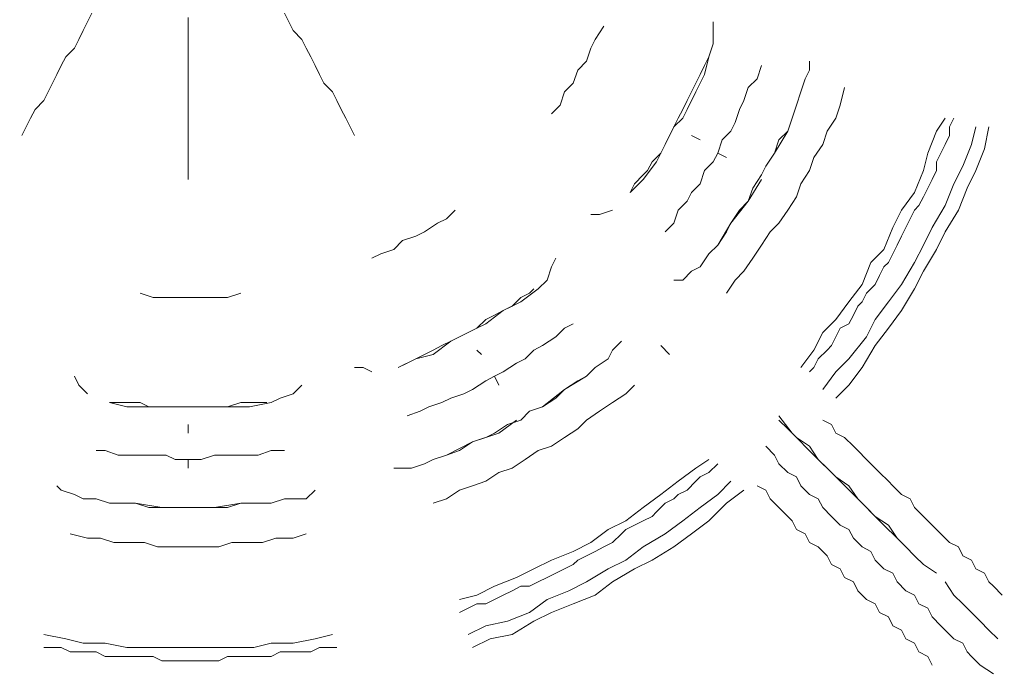
# Model space of a CAD drawing. Units: millimetres. Extents: x -2726 to 16142, y 191 to 12758.
# Drawn here: x 6678 to 6872, y 3601 to 3729 of the extents above; entities that cross this region are included whole.
import ezdxf

# ---------------------------------------------------------------- set-up
doc = ezdxf.new("R2010")
doc.units = ezdxf.units.MM
doc.layers.add('_____1', color=160, linetype='Continuous')
doc.dimstyles.new('Qitele', dxfattribs={"dimscale": 85, "dimtxt": 4, "dimasz": 5, "dimexe": 4, "dimexo": 0, "dimgap": 3, "dimtad": 1, "dimdec": 0, "dimrnd": 10, "dimzin": 1, "dimtxsty": 'Standard', "dimblk": 'OBLIQUE', "dimcen": 5, "dimdle": 4, "dimclrd": 256, "dimclre": 256, "dimclrt": 256, "dimadec": 0, "dimazin": 0, "dimtfac": 1, "dimtdec": 0, "dimtmove": 0, "dimatfit": 3, "dimldrblk": 'OBLIQUE', "dimfxl": 6, "dimfxlon": 1, "dimlwd": 40, "dimlwe": 30, "dimarcsym": 0})

# ---------------------------------------------------------------- blocks, each defined once
blk = doc.blocks.new('A$C7C9E084C')
at = {"color": 0}
for centre, radius, start, end in [((147.04, 146.98), 147.02, 121.0595, 327.9611), ((395.74, 146.74), 146.42, 212.0725, 56.9481)]:
    blk.add_arc(centre, radius, start, end, dxfattribs=at)
at = {"layer": '_____1', "color": 7, "lineweight": 0}
for p, q in [((253.52, 236.63), (254.38, 238.36)), ((254.38, 238.36), (253.52, 236.63)), ((273.39, 237.49), (273.39, 235.77)), ((273.39, 235.77), (273.39, 237.49)), ((293.27, 236.63), (292.4, 238.36)), ((292.4, 238.36), (293.27, 236.63)), ((252.65, 234.9), (253.52, 236.63)), ((253.52, 236.63), (252.65, 234.9)), ((273.39, 235.77), (273.39, 233.17)), ((273.39, 233.17), (273.39, 235.77)), ((294.13, 234.9), (293.27, 236.63)), ((293.27, 236.63), (294.13, 234.9)), ((353.75, 233.17), (355.48, 235.77)), ((377.08, 236.63), (377.08, 234.9)), ((251.79, 233.17), (252.65, 234.9)), ((252.65, 234.9), (251.79, 233.17)), ((295.86, 233.17), (294.13, 234.9)), ((294.13, 234.9), (295.86, 233.17)), ((377.08, 234.9), (377.08, 232.31)), ((249.2, 229.72), (250.92, 231.44)), ((250.92, 231.44), (249.2, 229.72)), ((250.92, 231.44), (251.79, 233.17)), ((251.79, 233.17), (250.92, 231.44)), ((273.39, 233.17), (273.39, 231.44)), ((273.39, 231.44), (273.39, 233.17)), ((273.39, 231.44), (273.39, 229.72)), ((273.39, 229.72), (273.39, 231.44)), ((296.72, 231.44), (295.86, 233.17)), ((295.86, 233.17), (296.72, 231.44)), ((297.59, 229.72), (296.72, 231.44)), ((296.72, 231.44), (297.59, 229.72)), ((352.89, 231.44), (352.02, 228.85)), ((353.75, 233.17), (352.89, 231.44)), ((377.08, 232.31), (376.22, 229.72)), ((248.33, 227.99), (249.2, 229.72)), ((249.2, 229.72), (248.33, 227.99)), ((273.39, 229.72), (273.39, 227.12)), ((273.39, 227.12), (273.39, 229.72)), ((298.45, 227.99), (297.59, 229.72)), ((297.59, 229.72), (298.45, 227.99)), ((376.22, 229.72), (375.36, 227.99)), ((376.22, 229.72), (375.36, 227.99)), ((375.36, 226.26), (376.22, 229.72)), ((247.47, 226.26), (248.33, 227.99)), ((248.33, 227.99), (247.47, 226.26)), ((299.31, 226.26), (298.45, 227.99)), ((298.45, 227.99), (299.31, 226.26)), ((352.02, 228.85), (350.3, 227.12)), ((375.36, 227.99), (374.49, 226.26)), ((374.49, 226.26), (375.36, 227.99)), ((386.59, 227.99), (385.73, 225.4)), ((386.59, 227.99), (385.73, 225.4)), ((396.09, 228.85), (396.09, 227.12)), ((246.6, 224.53), (247.47, 226.26)), ((247.47, 226.26), (246.6, 224.53)), ((273.39, 227.12), (273.39, 225.4)), ((273.39, 225.4), (273.39, 227.12)), ((300.18, 224.53), (299.31, 226.26)), ((299.31, 226.26), (300.18, 224.53)), ((349.43, 224.53), (350.3, 227.12)), ((374.49, 226.26), (373.63, 224.53)), ((373.63, 224.53), (374.49, 226.26)), ((373.63, 222.8), (375.36, 226.26)), ((396.09, 227.12), (395.23, 225.4)), ((245.74, 222.8), (246.6, 224.53)), ((246.6, 224.53), (245.74, 222.8)), ((273.39, 225.4), (273.39, 223.67)), ((273.39, 223.67), (273.39, 225.4)), ((273.39, 223.67), (273.39, 221.08)), ((273.39, 221.08), (273.39, 223.67)), ((301.91, 222.8), (300.18, 224.53)), ((300.18, 224.53), (301.91, 222.8)), ((349.43, 224.53), (347.7, 222.8)), ((373.63, 224.53), (372.76, 222.8)), ((372.76, 222.8), (373.63, 224.53)), ((384, 223.67), (383.13, 221.08)), ((384, 223.67), (383.13, 221.08)), ((385.73, 225.4), (384, 223.67)), ((385.73, 225.4), (384, 223.67)), ((394.37, 222.8), (395.23, 225.4)), ((395.23, 225.4), (394.37, 222.8)), ((395.23, 225.4), (394.37, 222.8)), ((403.01, 223.67), (402.14, 220.21)), ((403.01, 223.67), (402.14, 220.21)), ((244.88, 221.08), (245.74, 222.8)), ((245.74, 222.8), (244.88, 221.08)), ((302.77, 221.08), (301.91, 222.8)), ((301.91, 222.8), (302.77, 221.08)), ((347.7, 222.8), (346.84, 220.21)), ((372.76, 222.8), (371.9, 221.08)), ((371.9, 221.08), (372.76, 222.8)), ((371.9, 219.35), (373.63, 222.8)), ((393.5, 220.21), (394.37, 222.8)), ((393.5, 220.21), (394.37, 222.8)), ((393.5, 220.21), (394.37, 222.8)), ((243.15, 219.35), (244.88, 221.08)), ((244.88, 221.08), (243.15, 219.35)), ((273.39, 221.08), (273.39, 219.35)), ((273.39, 219.35), (273.39, 221.08)), ((303.63, 219.35), (302.77, 221.08)), ((302.77, 221.08), (303.63, 219.35)), ((346.84, 220.21), (345.11, 218.48)), ((371.9, 221.08), (371.04, 219.35)), ((371.04, 219.35), (371.9, 221.08)), ((383.13, 221.08), (382.27, 219.35)), ((383.13, 221.08), (382.27, 219.35)), ((393.5, 220.21), (391.77, 215.03)), ((392.64, 217.62), (393.5, 220.21)), ((392.64, 217.62), (393.5, 220.21)), ((402.14, 220.21), (401.28, 217.62)), ((402.14, 220.21), (401.28, 217.62)), ((242.28, 217.62), (243.15, 219.35)), ((243.15, 219.35), (242.28, 217.62)), ((273.39, 219.35), (273.39, 217.62)), ((273.39, 217.62), (273.39, 219.35)), ((304.5, 217.62), (303.63, 219.35)), ((303.63, 219.35), (304.5, 217.62)), ((371.04, 219.35), (370.17, 217.62)), ((370.17, 217.62), (371.04, 219.35)), ((371.04, 217.62), (371.9, 219.35)), ((382.27, 219.35), (381.4, 216.75)), ((382.27, 219.35), (381.4, 216.75)), ((240.55, 214.16), (241.42, 215.89)), ((240.55, 214.16), (241.42, 215.89)), ((241.42, 215.89), (242.28, 217.62)), ((242.28, 217.62), (241.42, 215.89)), ((273.39, 217.62), (273.39, 215.03)), ((273.39, 215.03), (273.39, 217.62)), ((305.36, 215.89), (304.5, 217.62)), ((304.5, 217.62), (305.36, 215.89)), ((306.23, 214.16), (305.36, 215.89)), ((306.23, 214.16), (305.36, 215.89)), ((367.58, 212.43), (369.31, 215.89)), ((369.31, 215.89), (368.44, 214.16)), ((368.44, 214.16), (369.31, 215.89)), ((369.31, 215.89), (370.17, 217.62)), ((371.04, 217.62), (369.31, 215.89)), ((369.31, 215.89), (370.17, 217.62)), ((381.4, 216.75), (380.54, 215.03)), ((381.4, 216.75), (380.54, 215.03)), ((391.77, 215.03), (392.64, 217.62)), ((391.77, 215.03), (392.64, 217.62)), ((401.28, 217.62), (399.55, 215.03)), ((401.28, 217.62), (399.55, 215.03)), ((421.15, 215.03), (422.88, 217.62)), ((424.61, 217.62), (423.75, 215.89)), ((424.61, 217.62), (423.75, 215.89)), ((423.75, 215.89), (423.75, 214.16)), ((423.75, 215.89), (423.75, 214.16)), ((428.07, 212.43), (428.93, 215.89)), ((430.66, 211.57), (431.52, 215.89)), ((273.39, 215.03), (273.39, 213.3)), ((273.39, 213.3), (273.39, 215.03)), ((368.44, 214.16), (367.58, 212.43)), ((367.58, 212.43), (368.44, 214.16)), ((372.76, 214.16), (374.49, 213.3)), ((374.49, 213.3), (372.76, 214.16)), ((380.54, 215.03), (378.81, 213.3)), ((380.54, 215.03), (378.81, 213.3)), ((391.77, 215.03), (389.18, 210.71)), ((390.05, 213.3), (391.77, 215.03)), ((390.05, 213.3), (391.77, 215.03)), ((399.55, 215.03), (398.69, 212.43)), ((399.55, 215.03), (398.69, 212.43)), ((421.15, 215.03), (419.43, 210.71)), ((423.75, 214.16), (422.88, 212.43)), ((423.75, 214.16), (422.88, 212.43)), ((273.39, 213.3), (273.39, 211.57)), ((273.39, 211.57), (273.39, 213.3)), ((365.85, 208.98), (367.58, 212.43)), ((367.58, 212.43), (366.71, 210.71)), ((366.71, 210.71), (367.58, 212.43)), ((377.95, 210.71), (378.81, 213.3)), ((377.95, 210.71), (378.81, 213.3)), ((389.18, 210.71), (390.05, 213.3)), ((389.18, 210.71), (390.05, 213.3)), ((398.69, 212.43), (396.96, 209.84)), ((398.69, 212.43), (396.96, 209.84)), ((422.88, 212.43), (422.02, 210.71)), ((422.88, 212.43), (422.02, 210.71)), ((428.07, 212.43), (426.34, 208.11)), ((273.39, 211.57), (273.39, 208.98)), ((273.39, 208.98), (273.39, 211.57)), ((366.71, 210.71), (364.99, 208.98)), ((364.99, 208.98), (366.71, 210.71)), ((377.95, 210.71), (377.08, 208.98)), ((377.95, 210.71), (377.08, 208.98)), ((379.68, 209.84), (377.95, 210.71)), ((377.95, 210.71), (379.68, 209.84)), ((387.45, 208.11), (389.18, 210.71)), ((387.45, 208.11), (389.18, 210.71)), ((389.18, 210.71), (387.45, 208.11)), ((419.43, 210.71), (418.56, 207.25)), ((422.02, 210.71), (421.15, 208.98)), ((422.02, 210.71), (421.15, 208.98)), ((430.66, 211.57), (428.93, 207.25)), ((273.39, 208.98), (273.39, 207.25)), ((273.39, 207.25), (273.39, 208.98)), ((363.26, 205.52), (365.85, 208.98)), ((364.99, 208.98), (364.12, 207.25)), ((364.12, 207.25), (364.99, 208.98)), ((377.08, 208.98), (375.36, 207.25)), ((377.08, 208.98), (375.36, 207.25)), ((386.59, 206.39), (387.45, 208.11)), ((386.59, 206.39), (387.45, 208.11)), ((386.59, 206.39), (387.45, 208.11)), ((396.96, 209.84), (396.09, 207.25)), ((396.96, 209.84), (396.09, 207.25)), ((421.15, 208.98), (421.15, 207.25)), ((421.15, 208.98), (421.15, 207.25)), ((426.34, 208.11), (424.61, 204.66)), ((273.39, 205.52), (273.39, 207.25)), ((273.39, 205.52), (273.39, 207.25)), ((363.26, 206.39), (361.53, 204.66)), ((361.53, 204.66), (363.26, 206.39)), ((364.12, 207.25), (363.26, 206.39)), ((363.26, 206.39), (364.12, 207.25)), ((375.36, 207.25), (374.49, 204.66)), ((375.36, 207.25), (374.49, 204.66)), ((384.86, 203.79), (386.59, 206.39)), ((384.86, 203.79), (386.59, 206.39)), ((384.86, 203.79), (386.59, 206.39)), ((396.09, 207.25), (394.37, 204.66)), ((396.09, 207.25), (394.37, 204.66)), ((418.56, 207.25), (416.83, 202.93)), ((421.15, 207.25), (420.29, 205.52)), ((421.15, 207.25), (420.29, 205.52)), ((428.93, 207.25), (427.2, 203.79)), ((363.26, 205.52), (360.67, 202.93)), ((361.53, 204.66), (360.67, 202.93)), ((360.67, 202.93), (361.53, 204.66)), ((374.49, 204.66), (372.76, 202.93)), ((374.49, 204.66), (372.76, 202.93)), ((386.59, 205.52), (384, 201.2)), ((394.37, 204.66), (393.5, 202.06)), ((393.5, 202.06), (394.37, 204.66)), ((420.29, 205.52), (419.43, 203.79)), ((420.29, 205.52), (419.43, 203.79)), ((424.61, 204.66), (422.88, 200.34)), ((372.76, 202.93), (371.9, 201.2)), ((372.76, 202.93), (371.9, 201.2)), ((384, 201.2), (384.86, 203.79)), ((384, 201.2), (384.86, 203.79)), ((416.83, 202.93), (414.24, 199.47)), ((419.43, 203.79), (418.56, 202.06)), ((419.43, 203.79), (418.56, 202.06)), ((427.2, 203.79), (425.47, 199.47)), ((371.9, 201.2), (370.17, 199.47)), ((371.9, 201.2), (370.17, 199.47)), ((384, 201.2), (380.54, 196.88)), ((382.27, 199.47), (384, 201.2)), ((382.27, 199.47), (384, 201.2)), ((393.5, 202.06), (391.77, 199.47)), ((393.5, 202.06), (391.77, 199.47)), ((417.7, 200.34), (416.83, 199.47)), ((417.7, 200.34), (416.83, 199.47)), ((418.56, 202.06), (417.7, 200.34)), ((418.56, 202.06), (417.7, 200.34)), ((422.88, 200.34), (420.29, 196.02)), ((324.37, 197.74), (326.1, 199.47)), ((354.62, 198.61), (352.89, 198.61)), ((357.21, 199.47), (354.62, 198.61)), ((370.17, 199.47), (369.31, 196.88)), ((370.17, 199.47), (369.31, 196.88)), ((380.54, 196.88), (382.27, 199.47)), ((380.54, 196.88), (382.27, 199.47)), ((391.77, 199.47), (390.05, 196.88)), ((391.77, 199.47), (390.05, 196.88)), ((414.24, 199.47), (412.51, 196.02)), ((416.83, 199.47), (415.97, 197.74)), ((416.83, 199.47), (415.97, 197.74)), ((425.47, 199.47), (422.88, 195.15)), ((322.65, 196.88), (320.05, 195.15)), ((324.37, 197.74), (322.65, 196.88)), ((367.58, 195.15), (369.31, 196.88)), ((369.31, 196.88), (367.58, 195.15)), ((380.54, 196.88), (377.95, 192.56)), ((379.68, 195.15), (380.54, 196.88)), ((379.68, 195.15), (380.54, 196.88)), ((390.05, 196.88), (388.32, 195.15)), ((390.05, 196.88), (388.32, 195.15)), ((415.97, 197.74), (415.1, 196.02)), ((415.97, 197.74), (415.1, 196.02)), ((320.05, 195.15), (318.32, 194.29)), ((377.95, 192.56), (379.68, 195.15)), ((377.95, 192.56), (379.68, 195.15)), ((388.32, 195.15), (386.59, 192.56)), ((388.32, 195.15), (386.59, 192.56)), ((412.51, 196.02), (410.78, 191.7)), ((415.1, 196.02), (414.24, 194.29)), ((415.1, 196.02), (414.24, 194.29)), ((420.29, 196.02), (418.56, 192.56)), ((422.88, 195.15), (421.15, 191.7)), ((315.73, 193.42), (314, 191.7)), ((315.73, 193.42), (318.32, 194.29)), ((376.22, 190.83), (377.95, 192.56)), ((376.22, 190.83), (377.95, 192.56)), ((377.95, 192.56), (376.22, 190.83)), ((386.59, 192.56), (384.86, 189.97)), ((386.59, 192.56), (384.86, 189.97)), ((412.51, 190.83), (413.38, 192.56)), ((412.51, 190.83), (413.38, 192.56)), ((414.24, 194.29), (413.38, 192.56)), ((414.24, 194.29), (413.38, 192.56)), ((418.56, 192.56), (416.83, 189.1)), ((311.41, 190.83), (309.68, 189.97)), ((314, 191.7), (311.41, 190.83)), ((374.49, 188.24), (376.22, 190.83)), ((376.22, 190.83), (374.49, 188.24)), ((374.49, 188.24), (376.22, 190.83)), ((408.19, 189.1), (410.78, 191.7)), ((412.51, 190.83), (411.65, 189.1)), ((412.51, 190.83), (411.65, 189.1)), ((421.15, 191.7), (418.56, 187.37)), ((345.98, 189.97), (345.11, 188.24)), ((384.86, 189.97), (383.13, 187.37)), ((384.86, 189.97), (383.13, 187.37)), ((408.19, 189.1), (406.46, 184.78)), ((411.65, 189.1), (410.78, 188.24)), ((411.65, 189.1), (410.78, 188.24)), ((414.24, 184.78), (416.83, 189.1)), ((345.11, 188.24), (344.25, 185.65)), ((372.76, 187.37), (371.04, 185.65)), ((372.76, 187.37), (374.49, 188.24)), ((383.13, 187.37), (381.4, 185.65)), ((383.13, 187.37), (381.4, 185.65)), ((410.78, 188.24), (409.92, 186.51)), ((410.78, 188.24), (409.92, 186.51)), ((416.83, 183.92), (418.56, 187.37)), ((344.25, 185.65), (342.52, 183.92)), ((371.04, 185.65), (369.31, 185.65)), ((379.68, 183.05), (381.4, 185.65)), ((381.4, 185.65), (379.68, 183.05)), ((406.46, 184.78), (403.87, 181.33)), ((409.06, 184.78), (407.33, 183.05)), ((409.06, 184.78), (407.33, 183.05)), ((409.92, 186.51), (409.06, 184.78)), ((409.92, 186.51), (409.06, 184.78)), ((414.24, 184.78), (411.65, 181.33)), ((266.48, 182.19), (263.89, 183.05)), ((281.17, 182.19), (283.76, 183.05)), ((339.06, 181.33), (342.52, 183.92)), ((340.79, 183.05), (339.06, 182.19)), ((339.06, 182.19), (340.79, 183.05)), ((341.66, 183.92), (340.79, 183.05)), ((341.66, 183.92), (340.79, 183.05)), ((407.33, 183.05), (406.46, 181.33)), ((407.33, 183.05), (406.46, 181.33)), ((416.83, 183.92), (414.24, 179.6)), ((269.07, 182.19), (266.48, 182.19)), ((270.8, 182.19), (269.07, 182.19)), ((270.8, 182.19), (273.39, 182.19)), ((275.98, 182.19), (273.39, 182.19)), ((278.58, 182.19), (275.98, 182.19)), ((281.17, 182.19), (278.58, 182.19)), ((335.61, 179.6), (339.06, 181.33)), ((339.06, 182.19), (337.34, 180.46)), ((337.34, 180.46), (339.06, 182.19)), ((403.87, 181.33), (401.28, 177.87)), ((406.46, 181.33), (405.6, 180.46)), ((406.46, 181.33), (405.6, 180.46)), ((411.65, 181.33), (409.06, 177.87)), ((332.15, 177.01), (335.61, 179.6)), ((335.61, 179.6), (333.88, 178.73)), ((333.88, 178.73), (335.61, 179.6)), ((337.34, 180.46), (335.61, 179.6)), ((335.61, 179.6), (337.34, 180.46)), ((405.6, 180.46), (404.74, 178.73)), ((405.6, 180.46), (404.74, 178.73)), ((414.24, 179.6), (411.65, 176.14)), ((332.15, 177.87), (330.42, 176.14)), ((330.42, 176.14), (332.15, 177.87)), ((330.42, 176.14), (332.15, 177.01)), ((333.88, 178.73), (332.15, 177.87)), ((332.15, 177.87), (333.88, 178.73)), ((349.43, 177.01), (347.7, 176.14)), ((349.43, 177.01), (347.7, 176.14)), ((401.28, 177.87), (398.69, 175.28)), ((403.87, 177.01), (402.14, 176.14)), ((403.87, 177.01), (402.14, 176.14)), ((404.74, 178.73), (403.87, 177.01)), ((404.74, 178.73), (403.87, 177.01)), ((409.06, 177.87), (407.33, 174.41)), ((325.24, 173.55), (328.69, 175.28)), ((328.69, 175.28), (326.97, 174.41)), ((326.97, 174.41), (328.69, 175.28)), ((328.69, 175.28), (330.42, 176.14)), ((330.42, 176.14), (328.69, 175.28)), ((328.69, 175.28), (330.42, 176.14)), ((347.7, 176.14), (345.98, 174.41)), ((347.7, 176.14), (345.98, 174.41)), ((398.69, 175.28), (396.96, 171.82)), ((402.14, 176.14), (401.28, 174.41)), ((402.14, 176.14), (401.28, 174.41)), ((411.65, 176.14), (409.06, 172.69)), ((321.78, 170.96), (325.24, 173.55)), ((325.24, 173.55), (323.51, 172.69)), ((323.51, 172.69), (325.24, 173.55)), ((326.97, 174.41), (325.24, 173.55)), ((325.24, 173.55), (326.97, 174.41)), ((345.98, 174.41), (343.38, 172.69)), ((345.98, 174.41), (343.38, 172.69)), ((358.94, 173.55), (357.21, 171.82)), ((401.28, 174.41), (400.42, 172.69)), ((401.28, 174.41), (400.42, 172.69)), ((407.33, 174.41), (403.87, 170.09)), ((321.78, 171.82), (320.05, 170.96)), ((320.05, 170.96), (321.78, 171.82)), ((323.51, 172.69), (321.78, 171.82)), ((321.78, 171.82), (323.51, 172.69)), ((331.29, 170.96), (330.42, 171.82)), ((330.42, 171.82), (331.29, 170.96)), ((341.66, 171.82), (339.93, 170.09)), ((341.66, 171.82), (339.93, 170.09)), ((343.38, 172.69), (341.66, 171.82)), ((343.38, 172.69), (341.66, 171.82)), ((357.21, 171.82), (356.35, 170.09)), ((366.71, 172.69), (368.44, 170.96)), ((396.96, 171.82), (394.37, 168.36)), ((399.55, 171.82), (397.82, 170.09)), ((399.55, 171.82), (397.82, 170.09)), ((400.42, 172.69), (399.55, 171.82)), ((400.42, 172.69), (399.55, 171.82)), ((409.06, 172.69), (406.46, 168.36)), ((318.32, 170.09), (314.87, 168.36)), ((316.6, 169.23), (314.87, 168.36)), ((314.87, 168.36), (316.6, 169.23)), ((318.32, 170.09), (316.6, 169.23)), ((316.6, 169.23), (318.32, 170.09)), ((320.05, 170.96), (318.32, 170.09)), ((318.32, 170.09), (320.05, 170.96)), ((318.32, 170.09), (321.78, 170.96)), ((338.2, 169.23), (335.61, 167.5)), ((338.2, 169.23), (335.61, 167.5)), ((339.93, 170.09), (338.2, 169.23)), ((339.93, 170.09), (338.2, 169.23)), ((353.75, 168.36), (356.35, 170.09)), ((356.35, 170.09), (353.75, 168.36)), ((356.35, 170.09), (353.75, 168.36)), ((397.82, 170.09), (396.96, 168.36)), ((397.82, 170.09), (396.96, 168.36)), ((403.87, 170.09), (401.28, 167.5)), ((307.96, 168.36), (306.23, 168.36)), ((309.68, 167.5), (307.96, 168.36)), ((333.88, 166.64), (335.61, 167.5)), ((333.88, 166.64), (335.61, 167.5)), ((352.02, 166.64), (353.75, 168.36)), ((352.02, 166.64), (353.75, 168.36)), ((352.02, 166.64), (353.75, 168.36)), ((396.09, 167.5), (396.96, 168.36)), ((396.96, 168.36), (396.09, 167.5)), ((401.28, 167.5), (398.69, 164.04)), ((406.46, 168.36), (403.87, 164.91)), ((251.79, 164.91), (250.92, 166.64)), ((332.15, 165.77), (329.56, 164.04)), ((332.15, 165.77), (329.56, 164.04)), ((333.88, 166.64), (332.15, 165.77)), ((333.88, 166.64), (332.15, 165.77)), ((333.88, 166.64), (334.74, 164.91)), ((334.74, 164.91), (333.88, 166.64)), ((352.02, 166.64), (347.7, 164.04)), ((347.7, 164.04), (350.3, 165.77)), ((347.7, 164.04), (350.3, 165.77)), ((350.3, 165.77), (352.02, 166.64)), ((350.3, 165.77), (352.02, 166.64)), ((253.52, 163.18), (251.79, 164.91)), ((295.86, 164.91), (294.13, 163.18)), ((329.56, 164.04), (327.83, 163.18)), ((329.56, 164.04), (327.83, 163.18)), ((347.7, 164.04), (343.38, 160.59)), ((345.98, 162.32), (347.7, 164.04)), ((345.98, 162.32), (347.7, 164.04)), ((361.53, 164.91), (359.8, 163.18)), ((361.53, 164.91), (359.8, 163.18)), ((403.87, 164.91), (401.28, 162.32)), ((259.57, 161.45), (257.84, 161.45)), ((261.29, 160.59), (257.84, 161.45)), ((257.84, 161.45), (259.57, 161.45)), ((262.16, 161.45), (259.57, 161.45)), ((259.57, 161.45), (262.16, 161.45)), ((263.89, 161.45), (262.16, 161.45)), ((262.16, 161.45), (263.89, 161.45)), ((265.61, 160.59), (263.89, 161.45)), ((263.89, 161.45), (265.61, 160.59)), ((283.76, 161.45), (281.17, 160.59)), ((281.17, 160.59), (283.76, 161.45)), ((285.49, 161.45), (283.76, 161.45)), ((283.76, 161.45), (285.49, 161.45)), ((287.22, 161.45), (285.49, 161.45)), ((285.49, 161.45), (287.22, 161.45)), ((285.49, 160.59), (289.81, 161.45)), ((288.94, 161.45), (287.22, 161.45)), ((288.94, 161.45), (287.22, 161.45)), ((291.54, 162.32), (289.81, 161.45)), ((294.13, 163.18), (291.54, 162.32)), ((323.51, 161.45), (320.92, 160.59)), ((323.51, 161.45), (320.92, 160.59)), ((325.24, 162.32), (323.51, 161.45)), ((325.24, 162.32), (323.51, 161.45)), ((327.83, 163.18), (325.24, 162.32)), ((327.83, 163.18), (325.24, 162.32)), ((343.38, 160.59), (345.98, 162.32)), ((343.38, 160.59), (345.98, 162.32)), ((357.21, 161.45), (354.62, 159.72)), ((357.21, 161.45), (354.62, 159.72)), ((359.8, 163.18), (357.21, 161.45)), ((359.8, 163.18), (357.21, 161.45)), ((261.29, 160.59), (265.61, 160.59)), ((267.34, 160.59), (265.61, 160.59)), ((265.61, 160.59), (267.34, 160.59)), ((265.61, 160.59), (269.07, 160.59)), ((269.93, 160.59), (267.34, 160.59)), ((267.34, 160.59), (269.93, 160.59)), ((269.07, 160.59), (273.39, 160.59)), ((271.66, 160.59), (269.93, 160.59)), ((269.93, 160.59), (271.66, 160.59)), ((273.39, 160.59), (271.66, 160.59)), ((271.66, 160.59), (273.39, 160.59)), ((273.39, 160.59), (275.12, 160.59)), ((275.12, 160.59), (273.39, 160.59)), ((273.39, 160.59), (275.12, 160.59)), ((277.71, 160.59), (275.12, 160.59)), ((275.12, 160.59), (277.71, 160.59)), ((275.12, 160.59), (277.71, 160.59)), ((279.44, 160.59), (277.71, 160.59)), ((277.71, 160.59), (279.44, 160.59)), ((277.71, 160.59), (281.17, 160.59)), ((281.17, 160.59), (279.44, 160.59)), ((279.44, 160.59), (281.17, 160.59)), ((281.17, 160.59), (285.49, 160.59)), ((316.6, 158.86), (319.19, 159.72)), ((319.19, 159.72), (316.6, 158.86)), ((320.92, 160.59), (319.19, 159.72)), ((320.92, 160.59), (319.19, 159.72)), ((339.06, 158), (340.79, 159.72)), ((339.06, 158), (340.79, 159.72)), ((339.06, 158), (340.79, 159.72)), ((340.79, 159.72), (343.38, 160.59)), ((340.79, 159.72), (343.38, 160.59)), ((343.38, 160.59), (340.79, 159.72)), ((354.62, 159.72), (352.02, 158)), ((354.62, 159.72), (352.02, 158)), ((338.2, 158), (334.74, 155.4)), ((336.47, 157.13), (339.06, 158)), ((336.47, 157.13), (339.06, 158)), ((336.47, 157.13), (339.06, 158)), ((352.02, 158), (350.3, 156.27)), ((352.02, 158), (350.3, 156.27)), ((392.64, 155.4), (390.05, 158.86)), ((391.77, 156.27), (390.05, 158)), ((400.42, 157.13), (398.69, 158)), ((398.69, 158), (400.42, 157.13)), ((273.39, 157.13), (273.39, 155.4)), ((273.39, 155.4), (273.39, 157.13)), ((333.88, 155.4), (336.47, 157.13)), ((333.88, 155.4), (336.47, 157.13)), ((350.3, 156.27), (347.7, 154.54)), ((350.3, 156.27), (347.7, 154.54)), ((393.5, 154.54), (391.77, 156.27)), ((401.28, 155.4), (400.42, 157.13)), ((400.42, 157.13), (401.28, 155.4)), ((329.56, 153.67), (324.37, 151.08)), ((326.97, 151.95), (329.56, 153.67)), ((326.97, 151.95), (329.56, 153.67)), ((334.74, 155.4), (329.56, 153.67)), ((329.56, 153.67), (332.15, 154.54)), ((329.56, 153.67), (332.15, 154.54)), ((332.15, 154.54), (333.88, 155.4)), ((332.15, 154.54), (333.88, 155.4)), ((347.7, 154.54), (345.11, 152.81)), ((347.7, 154.54), (345.11, 152.81)), ((396.96, 151.08), (392.64, 155.4)), ((396.09, 152.81), (393.5, 154.54)), ((403.01, 154.54), (401.28, 155.4)), ((401.28, 155.4), (403.01, 154.54)), ((404.74, 152.81), (403.01, 154.54)), ((403.01, 154.54), (404.74, 152.81)), ((255.24, 151.95), (256.97, 151.95)), ((256.97, 151.95), (255.24, 151.95)), ((259.57, 151.08), (256.97, 151.95)), ((259.57, 151.08), (256.97, 151.95)), ((289.81, 151.95), (287.22, 151.08)), ((289.81, 151.95), (287.22, 151.08)), ((292.4, 151.95), (289.81, 151.95)), ((292.4, 151.95), (289.81, 151.95)), ((324.37, 151.08), (326.97, 151.95)), ((324.37, 151.08), (326.97, 151.95)), ((342.52, 151.95), (339.93, 150.22)), ((342.52, 151.95), (339.93, 150.22)), ((345.11, 152.81), (342.52, 151.95)), ((342.52, 151.95), (345.11, 152.81)), ((387.45, 152.81), (389.18, 151.08)), ((387.45, 152.81), (389.18, 151.08)), ((397.82, 150.22), (396.09, 152.81)), ((405.6, 151.95), (404.74, 152.81)), ((404.74, 152.81), (405.6, 151.95)), ((407.33, 150.22), (405.6, 151.95)), ((405.6, 151.95), (407.33, 150.22)), ((262.16, 151.08), (259.57, 151.08)), ((262.16, 151.08), (259.57, 151.08)), ((263.89, 151.08), (262.16, 151.08)), ((263.89, 151.08), (262.16, 151.08)), ((266.48, 151.08), (263.89, 151.08)), ((266.48, 151.08), (263.89, 151.08)), ((269.07, 151.08), (266.48, 151.08)), ((269.07, 151.08), (266.48, 151.08)), ((270.8, 150.22), (269.07, 151.08)), ((270.8, 150.22), (269.07, 151.08)), ((273.39, 150.22), (270.8, 150.22)), ((273.39, 150.22), (270.8, 150.22)), ((273.39, 148.49), (273.39, 150.22)), ((273.39, 150.22), (275.98, 150.22)), ((273.39, 150.22), (275.98, 150.22)), ((273.39, 150.22), (273.39, 148.49)), ((278.58, 151.08), (275.98, 150.22)), ((278.58, 151.08), (275.98, 150.22)), ((280.3, 151.08), (278.58, 151.08)), ((280.3, 151.08), (278.58, 151.08)), ((282.9, 151.08), (280.3, 151.08)), ((282.9, 151.08), (280.3, 151.08)), ((285.49, 151.08), (282.9, 151.08)), ((285.49, 151.08), (282.9, 151.08)), ((287.22, 151.08), (285.49, 151.08)), ((287.22, 151.08), (285.49, 151.08)), ((320.05, 149.35), (321.78, 150.22)), ((321.78, 150.22), (320.05, 149.35)), ((320.05, 149.35), (321.78, 150.22)), ((321.78, 150.22), (324.37, 151.08)), ((321.78, 150.22), (324.37, 151.08)), ((324.37, 151.08), (321.78, 150.22)), ((339.93, 150.22), (337.34, 148.49)), ((339.93, 150.22), (337.34, 148.49)), ((373.63, 148.49), (376.22, 150.22)), ((389.18, 151.08), (390.05, 149.35)), ((389.18, 151.08), (390.05, 149.35)), ((401.28, 146.76), (396.96, 151.08)), ((399.55, 148.49), (397.82, 150.22)), ((409.06, 148.49), (407.33, 150.22)), ((407.33, 150.22), (409.06, 148.49)), ((315.73, 148.49), (314, 148.49)), ((317.46, 148.49), (315.73, 148.49)), ((317.46, 148.49), (320.05, 149.35)), ((337.34, 148.49), (334.74, 147.63)), ((337.34, 148.49), (334.74, 147.63)), ((373.63, 148.49), (370.17, 145.9)), ((377.95, 149.35), (376.22, 147.63)), ((377.95, 149.35), (376.22, 147.63)), ((390.05, 149.35), (391.77, 147.63)), ((390.05, 149.35), (391.77, 147.63)), ((401.28, 146.76), (399.55, 148.49)), ((409.92, 147.63), (409.06, 148.49)), ((409.06, 148.49), (409.92, 147.63)), ((332.15, 145.9), (329.56, 145.03)), ((332.15, 145.9), (329.56, 145.03)), ((334.74, 147.63), (332.15, 145.9)), ((334.74, 147.63), (332.15, 145.9)), ((370.17, 145.9), (366.71, 143.31)), ((373.63, 145.9), (371.9, 144.17)), ((373.63, 145.9), (371.9, 144.17)), ((374.49, 146.76), (373.63, 145.9)), ((374.49, 146.76), (373.63, 145.9)), ((376.22, 147.63), (374.49, 146.76)), ((376.22, 147.63), (374.49, 146.76)), ((377.95, 143.31), (380.54, 145.9)), ((391.77, 147.63), (393.5, 146.76)), ((391.77, 147.63), (393.5, 146.76)), ((393.5, 146.76), (394.37, 145.03)), ((393.5, 146.76), (394.37, 145.03)), ((405.6, 142.44), (401.28, 146.76)), ((403.87, 145.03), (401.28, 146.76)), ((411.65, 145.9), (409.92, 147.63)), ((409.92, 147.63), (411.65, 145.9)), ((412.51, 145.03), (411.65, 145.9)), ((411.65, 145.9), (412.51, 145.03)), ((248.33, 144.17), (247.47, 145.03)), ((250.92, 143.31), (248.33, 144.17)), ((298.45, 144.17), (296.72, 142.44)), ((326.97, 144.17), (324.37, 142.44)), ((326.97, 144.17), (324.37, 142.44)), ((329.56, 145.03), (326.97, 144.17)), ((329.56, 145.03), (326.97, 144.17)), ((371.9, 144.17), (370.17, 143.31)), ((371.9, 144.17), (370.17, 143.31)), ((379.68, 141.58), (383.13, 144.17)), ((385.73, 145.03), (387.45, 144.17)), ((387.45, 144.17), (385.73, 145.03)), ((387.45, 144.17), (388.32, 142.44)), ((388.32, 142.44), (387.45, 144.17)), ((394.37, 145.03), (396.09, 143.31)), ((394.37, 145.03), (396.09, 143.31)), ((405.6, 142.44), (403.87, 145.03)), ((414.24, 143.31), (412.51, 145.03)), ((412.51, 145.03), (414.24, 143.31)), ((250.92, 143.31), (252.65, 142.44)), ((252.65, 142.44), (255.24, 142.44)), ((255.24, 142.44), (252.65, 142.44)), ((252.65, 142.44), (255.24, 142.44)), ((255.24, 142.44), (257.84, 141.58)), ((255.24, 142.44), (257.84, 141.58)), ((257.84, 141.58), (255.24, 142.44)), ((289.81, 141.58), (292.4, 142.44)), ((289.81, 141.58), (292.4, 142.44)), ((289.81, 141.58), (292.4, 142.44)), ((292.4, 142.44), (294.99, 142.44)), ((294.99, 142.44), (292.4, 142.44)), ((294.99, 142.44), (292.4, 142.44)), ((296.72, 142.44), (294.99, 142.44)), ((321.78, 141.58), (324.37, 142.44)), ((324.37, 142.44), (321.78, 141.58)), ((366.71, 143.31), (363.26, 140.71)), ((369.31, 142.44), (367.58, 141.58)), ((369.31, 142.44), (367.58, 141.58)), ((370.17, 143.31), (369.31, 142.44)), ((370.17, 143.31), (369.31, 142.44)), ((377.95, 143.31), (374.49, 140.71)), ((388.32, 142.44), (390.05, 140.71)), ((390.05, 140.71), (388.32, 142.44)), ((396.09, 143.31), (397.82, 142.44)), ((396.09, 143.31), (397.82, 142.44)), ((397.82, 142.44), (398.69, 140.71)), ((397.82, 142.44), (398.69, 140.71)), ((409.92, 138.12), (405.6, 142.44)), ((407.33, 140.71), (405.6, 142.44)), ((415.97, 142.44), (414.24, 143.31)), ((414.24, 143.31), (415.97, 142.44)), ((416.83, 140.71), (415.97, 142.44)), ((415.97, 142.44), (416.83, 140.71)), ((257.84, 141.58), (260.43, 141.58)), ((257.84, 141.58), (260.43, 141.58)), ((263.02, 141.58), (257.84, 141.58)), ((260.43, 141.58), (263.02, 141.58)), ((260.43, 141.58), (263.02, 141.58)), ((263.02, 141.58), (265.61, 140.71)), ((263.02, 141.58), (265.61, 140.71)), ((268.21, 140.71), (263.02, 141.58)), ((265.61, 140.71), (268.21, 140.71)), ((265.61, 140.71), (268.21, 140.71)), ((268.21, 140.71), (270.8, 140.71)), ((268.21, 140.71), (270.8, 140.71)), ((273.39, 140.71), (268.21, 140.71)), ((270.8, 140.71), (273.39, 140.71)), ((270.8, 140.71), (273.39, 140.71)), ((270.8, 140.71), (273.39, 140.71)), ((273.39, 140.71), (275.98, 140.71)), ((273.39, 140.71), (275.98, 140.71)), ((273.39, 140.71), (275.98, 140.71)), ((275.98, 140.71), (278.58, 140.71)), ((275.98, 140.71), (278.58, 140.71)), ((278.58, 140.71), (275.98, 140.71)), ((283.76, 141.58), (278.58, 140.71)), ((278.58, 140.71), (281.17, 140.71)), ((278.58, 140.71), (281.17, 140.71)), ((281.17, 140.71), (283.76, 141.58)), ((281.17, 140.71), (283.76, 141.58)), ((283.76, 141.58), (286.35, 141.58)), ((283.76, 141.58), (286.35, 141.58)), ((289.81, 141.58), (283.76, 141.58)), ((286.35, 141.58), (289.81, 141.58)), ((286.35, 141.58), (289.81, 141.58)), ((363.26, 140.71), (359.8, 138.12)), ((367.58, 141.58), (365.85, 139.85)), ((367.58, 141.58), (365.85, 139.85)), ((374.49, 140.71), (371.04, 138.12)), ((379.68, 141.58), (376.22, 138.12)), ((390.05, 140.71), (390.91, 139.85)), ((390.91, 139.85), (390.05, 140.71)), ((398.69, 140.71), (400.42, 138.98)), ((398.69, 140.71), (400.42, 138.98)), ((409.06, 138.98), (407.33, 140.71)), ((418.56, 138.98), (416.83, 140.71)), ((416.83, 140.71), (418.56, 138.98)), ((359.8, 138.12), (356.35, 136.39)), ((363.26, 138.12), (361.53, 137.26)), ((363.26, 138.12), (361.53, 137.26)), ((364.99, 138.98), (363.26, 138.12)), ((364.99, 138.98), (363.26, 138.12)), ((365.85, 139.85), (364.99, 138.98)), ((365.85, 139.85), (364.99, 138.98)), ((371.04, 138.12), (367.58, 135.53)), ((376.22, 138.12), (372.76, 135.53)), ((390.91, 139.85), (392.64, 138.12)), ((392.64, 138.12), (390.91, 139.85)), ((392.64, 138.12), (393.5, 136.39)), ((393.5, 136.39), (392.64, 138.12)), ((400.42, 138.98), (402.14, 137.26)), ((400.42, 138.98), (402.14, 137.26)), ((411.65, 137.26), (409.06, 138.98)), ((414.24, 133.8), (409.92, 138.12)), ((419.43, 138.12), (418.56, 138.98)), ((418.56, 138.98), (419.43, 138.12)), ((421.15, 136.39), (419.43, 138.12)), ((419.43, 138.12), (421.15, 136.39)), ((356.35, 136.39), (352.89, 133.8)), ((359.8, 136.39), (358.94, 135.53)), ((359.8, 136.39), (358.94, 135.53)), ((361.53, 137.26), (359.8, 136.39)), ((361.53, 137.26), (359.8, 136.39)), ((393.5, 136.39), (395.23, 135.53)), ((395.23, 135.53), (393.5, 136.39)), ((402.14, 137.26), (403.87, 136.39)), ((402.14, 137.26), (403.87, 136.39)), ((403.87, 136.39), (404.74, 134.66)), ((403.87, 136.39), (404.74, 134.66)), ((413.38, 134.66), (411.65, 137.26)), ((422.02, 135.53), (421.15, 136.39)), ((421.15, 136.39), (422.02, 135.53)), ((250.06, 135.53), (253.52, 134.66)), ((253.52, 134.66), (250.06, 135.53)), ((256.11, 134.66), (253.52, 134.66)), ((256.11, 134.66), (253.52, 134.66)), ((258.7, 133.8), (256.11, 134.66)), ((258.7, 133.8), (256.11, 134.66)), ((290.67, 134.66), (288.08, 133.8)), ((290.67, 134.66), (288.08, 133.8)), ((294.13, 134.66), (290.67, 134.66)), ((294.13, 134.66), (290.67, 134.66)), ((296.72, 135.53), (294.13, 134.66)), ((296.72, 135.53), (294.13, 134.66)), ((358.94, 135.53), (357.21, 133.8)), ((358.94, 135.53), (357.21, 133.8)), ((367.58, 135.53), (363.26, 132.94)), ((372.76, 135.53), (369.31, 132.94)), ((395.23, 135.53), (396.09, 133.8)), ((396.09, 133.8), (395.23, 135.53)), ((404.74, 134.66), (406.46, 132.94)), ((404.74, 134.66), (406.46, 132.94)), ((415.1, 132.94), (413.38, 134.66)), ((423.75, 133.8), (422.02, 135.53)), ((422.02, 135.53), (423.75, 133.8)), ((262.16, 133.8), (258.7, 133.8)), ((262.16, 133.8), (258.7, 133.8)), ((264.75, 133.8), (262.16, 133.8)), ((264.75, 133.8), (262.16, 133.8)), ((267.34, 132.94), (264.75, 133.8)), ((267.34, 132.94), (264.75, 133.8)), ((270.8, 132.94), (267.34, 132.94)), ((270.8, 132.94), (267.34, 132.94)), ((273.39, 132.94), (270.8, 132.94)), ((273.39, 132.94), (270.8, 132.94)), ((276.85, 132.94), (273.39, 132.94)), ((273.39, 132.94), (276.85, 132.94)), ((279.44, 132.94), (276.85, 132.94)), ((279.44, 132.94), (276.85, 132.94)), ((282.03, 133.8), (279.44, 132.94)), ((282.03, 133.8), (279.44, 132.94)), ((285.49, 133.8), (282.03, 133.8)), ((285.49, 133.8), (282.03, 133.8)), ((288.08, 133.8), (285.49, 133.8)), ((288.08, 133.8), (285.49, 133.8)), ((349.43, 132.07), (352.89, 133.8)), ((353.75, 132.07), (355.48, 132.94)), ((353.75, 132.07), (355.48, 132.94)), ((357.21, 133.8), (355.48, 132.94)), ((357.21, 133.8), (355.48, 132.94)), ((363.26, 132.94), (359.8, 130.34)), ((369.31, 132.94), (364.99, 130.34)), ((396.09, 133.8), (397.82, 132.94)), ((397.82, 132.94), (396.09, 133.8)), ((397.82, 132.94), (399.55, 131.21)), ((399.55, 131.21), (397.82, 132.94)), ((406.46, 132.94), (408.19, 132.07)), ((406.46, 132.94), (408.19, 132.07)), ((417.7, 130.34), (414.24, 133.8)), ((416.83, 131.21), (415.1, 132.94)), ((425.47, 132.94), (423.75, 133.8)), ((423.75, 133.8), (425.47, 132.94)), ((426.34, 131.21), (425.47, 132.94)), ((425.47, 132.94), (426.34, 131.21)), ((345.11, 130.34), (341.66, 128.62)), ((349.43, 132.07), (345.11, 130.34)), ((350.3, 130.34), (349.43, 129.48)), ((350.3, 130.34), (349.43, 129.48)), ((352.02, 131.21), (350.3, 130.34)), ((352.02, 131.21), (350.3, 130.34)), ((353.75, 132.07), (352.02, 131.21)), ((353.75, 132.07), (352.02, 131.21)), ((359.8, 130.34), (356.35, 128.62)), ((364.99, 130.34), (361.53, 128.62)), ((399.55, 131.21), (400.42, 129.48)), ((400.42, 129.48), (399.55, 131.21)), ((408.19, 132.07), (409.06, 130.34)), ((408.19, 132.07), (409.06, 130.34)), ((409.06, 130.34), (410.78, 128.62)), ((409.06, 130.34), (410.78, 128.62)), ((418.56, 129.48), (416.83, 131.21)), ((428.07, 130.34), (426.34, 131.21)), ((426.34, 131.21), (428.07, 130.34)), ((428.93, 128.62), (428.07, 130.34)), ((428.07, 130.34), (428.93, 128.62)), ((341.66, 128.62), (338.2, 126.89)), ((347.7, 128.62), (345.98, 127.75)), ((347.7, 128.62), (345.98, 127.75)), ((349.43, 129.48), (347.7, 128.62)), ((349.43, 129.48), (347.7, 128.62)), ((352.02, 126.02), (356.35, 128.62)), ((361.53, 128.62), (357.21, 126.02)), ((400.42, 129.48), (402.14, 128.62)), ((402.14, 128.62), (400.42, 129.48)), ((402.14, 128.62), (403.01, 126.89)), ((403.01, 126.89), (402.14, 128.62)), ((410.78, 128.62), (412.51, 127.75)), ((410.78, 128.62), (412.51, 127.75)), ((421.15, 127.75), (418.56, 129.48)), ((430.66, 127.75), (428.93, 128.62)), ((428.93, 128.62), (430.66, 127.75)), ((338.2, 126.89), (333.88, 125.16)), ((344.25, 126.89), (342.52, 126.02)), ((344.25, 126.89), (342.52, 126.02)), ((345.98, 127.75), (344.25, 126.89)), ((345.98, 127.75), (344.25, 126.89)), ((403.01, 126.89), (404.74, 126.02)), ((404.74, 126.02), (403.01, 126.89)), ((412.51, 127.75), (413.38, 126.02)), ((412.51, 127.75), (413.38, 126.02)), ((431.52, 126.02), (430.66, 127.75)), ((430.66, 127.75), (431.52, 126.02)), ((333.88, 125.16), (330.42, 123.43)), ((339.06, 125.16), (337.34, 124.29)), ((339.06, 125.16), (337.34, 124.29)), ((340.79, 125.16), (339.06, 125.16)), ((340.79, 125.16), (339.06, 125.16)), ((342.52, 126.02), (340.79, 125.16)), ((342.52, 126.02), (340.79, 125.16)), ((352.02, 126.02), (348.57, 124.29)), ((353.75, 123.43), (357.21, 126.02)), ((404.74, 126.02), (405.6, 124.29)), ((405.6, 124.29), (404.74, 126.02)), ((413.38, 126.02), (415.1, 124.29)), ((413.38, 126.02), (415.1, 124.29)), ((424.61, 123.43), (422.88, 126.02)), ((432.39, 125.16), (431.52, 126.02)), ((431.52, 126.02), (432.39, 125.16)), ((434.12, 123.43), (432.39, 125.16)), ((432.39, 125.16), (434.12, 123.43)), ((330.42, 123.43), (326.97, 122.57)), ((333.88, 122.57), (332.15, 121.7)), ((333.88, 122.57), (332.15, 121.7)), ((335.61, 123.43), (333.88, 122.57)), ((335.61, 123.43), (333.88, 122.57)), ((337.34, 124.29), (335.61, 123.43)), ((337.34, 124.29), (335.61, 123.43)), ((344.25, 122.57), (340.79, 119.97)), ((348.57, 124.29), (344.25, 122.57)), ((353.75, 123.43), (349.43, 121.7)), ((405.6, 124.29), (407.33, 122.57)), ((407.33, 122.57), (405.6, 124.29)), ((407.33, 122.57), (409.06, 121.7)), ((409.06, 121.7), (407.33, 122.57)), ((415.1, 124.29), (416.83, 123.43)), ((415.1, 124.29), (416.83, 123.43)), ((416.83, 123.43), (417.7, 121.7)), ((416.83, 123.43), (417.7, 121.7)), ((426.34, 121.7), (424.61, 123.43)), ((326.97, 119.97), (328.69, 120.84)), ((328.69, 120.84), (326.97, 119.97)), ((330.42, 121.7), (328.69, 120.84)), ((330.42, 121.7), (328.69, 120.84)), ((332.15, 121.7), (330.42, 121.7)), ((332.15, 121.7), (330.42, 121.7)), ((349.43, 121.7), (345.11, 119.97)), ((409.06, 121.7), (409.92, 119.97)), ((409.92, 119.97), (409.06, 121.7)), ((417.7, 121.7), (419.43, 120.84)), ((417.7, 121.7), (419.43, 120.84)), ((419.43, 120.84), (420.29, 119.11)), ((419.43, 120.84), (420.29, 119.11)), ((428.07, 119.97), (426.34, 121.7)), ((340.79, 119.97), (336.47, 118.25)), ((345.11, 119.97), (341.66, 118.25)), ((409.92, 119.97), (411.65, 119.11)), ((411.65, 119.11), (409.92, 119.97)), ((411.65, 119.11), (412.51, 117.38)), ((412.51, 117.38), (411.65, 119.11)), ((420.29, 119.11), (422.02, 117.38)), ((420.29, 119.11), (422.02, 117.38)), ((429.79, 118.25), (428.07, 119.97)), ((332.15, 117.38), (328.69, 115.65)), ((336.47, 118.25), (332.15, 117.38)), ((341.66, 118.25), (337.34, 115.65)), ((412.51, 117.38), (414.24, 116.52)), ((414.24, 116.52), (412.51, 117.38)), ((422.02, 117.38), (422.88, 116.52)), ((422.02, 117.38), (422.88, 116.52)), ((431.52, 116.52), (429.79, 118.25)), ((249.2, 114.79), (244.88, 115.65)), ((252.65, 113.93), (249.2, 114.79)), ((298.45, 114.79), (294.13, 113.93)), ((298.45, 114.79), (301.91, 115.65)), ((333.01, 114.79), (329.56, 113.06)), ((337.34, 115.65), (333.01, 114.79)), ((414.24, 116.52), (415.1, 114.79)), ((415.1, 114.79), (414.24, 116.52)), ((415.1, 114.79), (416.83, 113.93)), ((416.83, 113.93), (415.1, 114.79)), ((422.88, 116.52), (424.61, 114.79)), ((422.88, 116.52), (424.61, 114.79)), ((424.61, 114.79), (426.34, 113.93)), ((424.61, 114.79), (426.34, 113.93)), ((433.25, 114.79), (431.52, 116.52)), ((244.88, 113.06), (246.6, 113.06)), ((246.6, 113.06), (244.88, 113.06)), ((248.33, 113.06), (246.6, 113.06)), ((248.33, 113.06), (246.6, 113.06)), ((250.06, 112.2), (248.33, 113.06)), ((250.06, 112.2), (248.33, 113.06)), ((256.97, 113.93), (252.65, 113.93)), ((261.29, 113.06), (256.97, 113.93)), ((265.61, 113.06), (261.29, 113.06)), ((269.93, 113.06), (265.61, 113.06)), ((269.93, 113.06), (273.39, 113.06)), ((273.39, 113.06), (275.12, 113.06)), ((273.39, 113.06), (275.12, 113.06)), ((277.71, 113.06), (273.39, 113.06)), ((282.03, 113.06), (277.71, 113.06)), ((286.35, 113.06), (282.03, 113.06)), ((289.81, 113.93), (286.35, 113.06)), ((294.13, 113.93), (289.81, 113.93)), ((299.31, 113.06), (297.59, 112.2)), ((299.31, 113.06), (297.59, 112.2)), ((301.04, 113.06), (299.31, 113.06)), ((301.04, 113.06), (299.31, 113.06)), ((302.77, 113.06), (301.04, 113.06)), ((302.77, 113.06), (301.04, 113.06)), ((416.83, 113.93), (417.7, 112.2)), ((417.7, 112.2), (416.83, 113.93)), ((426.34, 113.93), (427.2, 112.2)), ((426.34, 113.93), (427.2, 112.2)), ((251.79, 112.2), (250.06, 112.2)), ((251.79, 112.2), (250.06, 112.2)), ((253.52, 112.2), (251.79, 112.2)), ((253.52, 112.2), (251.79, 112.2)), ((255.24, 112.2), (253.52, 112.2)), ((255.24, 112.2), (253.52, 112.2)), ((256.97, 111.33), (255.24, 112.2)), ((256.97, 111.33), (255.24, 112.2)), ((258.7, 111.33), (256.97, 111.33)), ((258.7, 111.33), (256.97, 111.33)), ((260.43, 111.33), (258.7, 111.33)), ((260.43, 111.33), (258.7, 111.33)), ((263.02, 111.33), (260.43, 111.33)), ((263.02, 111.33), (260.43, 111.33)), ((264.75, 111.33), (263.02, 111.33)), ((264.75, 111.33), (263.02, 111.33)), ((266.48, 111.33), (264.75, 111.33)), ((266.48, 111.33), (264.75, 111.33)), ((268.21, 110.47), (266.48, 111.33)), ((268.21, 110.47), (266.48, 111.33)), ((281.17, 111.33), (279.44, 110.47)), ((281.17, 111.33), (279.44, 110.47)), ((282.9, 111.33), (281.17, 111.33)), ((282.9, 111.33), (281.17, 111.33)), ((284.62, 111.33), (282.9, 111.33)), ((284.62, 111.33), (282.9, 111.33)), ((286.35, 111.33), (284.62, 111.33)), ((286.35, 111.33), (284.62, 111.33)), ((288.08, 111.33), (286.35, 111.33)), ((288.08, 111.33), (286.35, 111.33)), ((289.81, 111.33), (288.08, 111.33)), ((289.81, 111.33), (288.08, 111.33)), ((291.54, 112.2), (289.81, 111.33)), ((291.54, 112.2), (289.81, 111.33)), ((293.27, 112.2), (291.54, 112.2)), ((293.27, 112.2), (291.54, 112.2)), ((295.86, 112.2), (293.27, 112.2)), ((295.86, 112.2), (293.27, 112.2)), ((297.59, 112.2), (295.86, 112.2)), ((297.59, 112.2), (295.86, 112.2)), ((417.7, 112.2), (419.43, 111.33)), ((419.43, 111.33), (417.7, 112.2)), ((419.43, 111.33), (420.29, 109.61)), ((420.29, 109.61), (419.43, 111.33)), ((427.2, 112.2), (428.07, 111.33)), ((427.2, 112.2), (428.07, 111.33)), ((428.07, 111.33), (429.79, 109.61)), ((428.07, 111.33), (429.79, 109.61)), ((269.93, 110.47), (268.21, 110.47)), ((269.93, 110.47), (268.21, 110.47)), ((271.66, 110.47), (269.93, 110.47)), ((271.66, 110.47), (269.93, 110.47)), ((273.39, 110.47), (271.66, 110.47)), ((273.39, 110.47), (271.66, 110.47)), ((273.39, 110.47), (275.12, 110.47)), ((273.39, 110.47), (275.12, 110.47)), ((276.85, 110.47), (275.12, 110.47)), ((276.85, 110.47), (275.12, 110.47)), ((279.44, 110.47), (276.85, 110.47)), ((279.44, 110.47), (276.85, 110.47)), ((429.79, 109.61), (432.39, 107.88)), ((429.79, 109.61), (432.39, 107.88))]:
    blk.add_line(p, q, dxfattribs=at)
blk = doc.blocks.new('_Oblique')
at = {"color": 0, "linetype": 'ByBlock', "lineweight": -2}
blk.add_line((-0.5, -0.5), (0.5, 0.5), dxfattribs=at)
blk = doc.blocks.new('*D12')
at = {"lineweight": 40, "transparency": 16777216}
blk.add_line((918.09, 9143.76), (918.09, 2127.5), dxfattribs=at)
at = {"lineweight": 30, "transparency": 16777216}
for p, q in [((1428.09, 8803.76), (578.09, 8803.76)), ((1428.09, 2467.5), (578.09, 2467.5))]:
    blk.add_line(p, q, dxfattribs=at)
at = {"layer": 'Defpoints', "color": 0, "transparency": 16777216}
for p in [(7290.02, 8803.76), (918.09, 2467.5), (5859.64, 2467.5)]:
    blk.add_point(p, dxfattribs=at)
at = {"lineweight": 40, "transparency": 16777216, "xscale": 425, "yscale": 425, "zscale": 425}
for p, rotation in [((918.09, 8803.76), 90), ((918.09, 2467.5), 270)]:
    blk.add_blockref('_Oblique', p, dxfattribs=dict(at, rotation=rotation))
at = {"transparency": 16777216, "insert": (541.31, 5626.98), "char_height": 314.5, "attachment_point": 5, "rotation": 90}
blk.add_mtext('6340', dxfattribs=at)
blk = doc.blocks.new('*D13')
at = {"lineweight": 40, "transparency": 16777216}
blk.add_line((171.85, 560.72), (171.85, 11155.51), dxfattribs=at)
at = {"lineweight": 30, "transparency": 16777216}
for p, q in [((681.85, 10815.51), (-168.15, 10815.51)), ((681.85, 900.72), (-168.15, 900.72))]:
    blk.add_line(p, q, dxfattribs=at)
at = {"layer": 'Defpoints', "color": 0, "transparency": 16777216}
for p in [(171.85, 10815.51), (7387.76, 10815.51), (5590.24, 900.72)]:
    blk.add_point(p, dxfattribs=at)
at = {"lineweight": 40, "transparency": 16777216, "xscale": 425, "yscale": 425, "zscale": 425}
for p, rotation in [((171.85, 10815.51), 90), ((171.85, 900.72), 270)]:
    blk.add_blockref('_Oblique', p, dxfattribs=dict(at, rotation=rotation))
at = {"transparency": 16777216, "insert": (-204.94, 5626.98), "char_height": 314.5, "attachment_point": 5, "rotation": 90}
blk.add_mtext('9910', dxfattribs=at)

msp = doc.modelspace()

# ---------------------------------------------------------------- block references
at = {"color": 0}
msp.add_blockref('A$C7C9E084C', (6437.6, 3491.8), dxfattribs=at)

# ---------------------------------------------------------------- dimensions: what is measured, and where the dimension line sits
for base, p1, p2, picture, middle in [((171.85, 10815.51), (5590.24, 900.72), (7387.76, 10815.51), '*D13', (171.85, 5626.98)), ((918.09, 2467.5), (7290.02, 8803.76), (5859.64, 2467.5), '*D12', (918.09, 5626.98))]:
    dim = msp.add_linear_dim(base=base, p1=p1, p2=p2, angle=90, dimstyle='Qitele', override={"dimtxt": 3.7, "dimgap": 2.5}, dxfattribs=at)
    dim.commit()
    dim.dimension.update_dxf_attribs({"geometry": picture, "text_midpoint": middle, "dimtype": 160})

doc.saveas('drawing.dxf')
